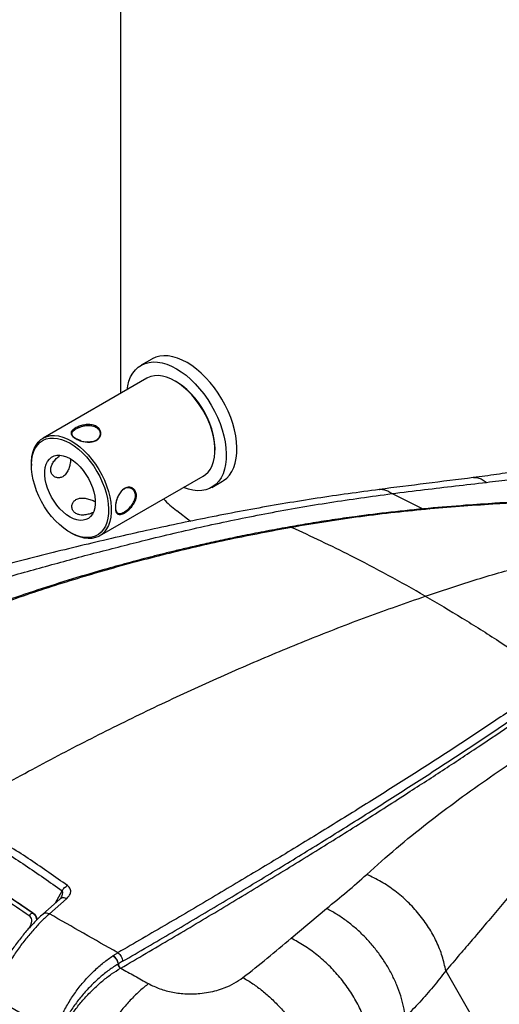
# Model space of a CAD drawing. Extents: x 0.5 to 33.5, y 0.5 to 21.5.
# Drawn here: x 24 to 24.6, y 13.9 to 15.2 of the extents above; entities that cross this region are included whole.
import ezdxf

# ---------------------------------------------------------------- set-up
doc = ezdxf.new("R2010")
doc.units = 0
doc.header["$MEASUREMENT"] = 0
doc.layers.get('0').update_dxf_attribs({"linetype": 'CONTINUOUS'})

# ---------------------------------------------------------------- blocks, each defined once
blk = doc.blocks.new('A$C7AF72921')
at = {"color": 7, "linetype": 'Continuous'}
for p, q in [((3.2282, 7.0512), (3.2282, 5.0919)), ((3.2691, 5.1368), (3.2551, 5.1288)), ((3.2626, 5.1118), (3.1269, 5.0335)), ((3.3013, 5.1071), (3.2995, 5.1081)), ((3.3517, 5.0177), (3.3517, 5.0197)), ((3.1116, 4.9997), (3.1116, 4.9976)), ((3.2007, 4.9056), (3.3364, 4.9839)), ((3.3474, 4.969), (3.3613, 4.977)), ((3.623, 4.9408), (3.5829, 4.9609)), ((3.3016, 4.9388), (3.3198, 4.9249)), ((3.633, 4.9408), (3.6327, 4.9408)), ((3.1621, 4.9103), (3.1638, 4.9092)), ((3.1489, 4.4306), (3.1264, 4.4107)), ((3.1352, 4.4112), (3.1577, 4.4311)), ((3.1433, 4.4256), (3.1518, 4.4415)), ((3.1502, 4.4319), (3.1489, 4.4306)), ((3.4511, 4.3794), (3.4974, 4.4182)), ((3.1147, 4.4115), (3.1139, 4.4118)), ((3.1087, 4.3927), (3.1107, 4.3964)), ((3.2186, 4.3567), (3.2183, 4.3565)), ((3.2186, 4.3567), (3.2246, 4.3604)), ((3.2249, 4.3456), (3.2253, 4.3458)), ((3.2309, 4.3492), (3.2253, 4.3458)), ((3.2281, 4.3401), (3.2284, 4.3402)), ((3.6535, 4.3367), (3.7727, 4.1291))]:
    blk.add_line(p, q, dxfattribs=at)
at = {"color": 7, "linetype": 'Continuous', "flags": 128}
for points in [[(3.3152, 5.1323), (3.3089, 5.1355), (3.3027, 5.1381), (3.2965, 5.1399), (3.2906, 5.1409), (3.2849, 5.1411), (3.2794, 5.1406), (3.2743, 5.1392), (3.2696, 5.1371), (3.2691, 5.1368)], [(3.2367, 5.0968), (3.2376, 5.1019), (3.2392, 5.108), (3.2414, 5.1135), (3.2442, 5.1184), (3.2476, 5.1227), (3.2514, 5.1262), (3.2557, 5.1291), (3.2604, 5.1312), (3.2655, 5.1325), (3.2709, 5.1331), (3.2767, 5.1329), (3.2826, 5.1318), (3.2887, 5.13), (3.295, 5.1275), (3.3013, 5.1242)], [(3.3613, 4.977), (3.363, 4.978), (3.367, 4.9812), (3.3706, 4.9852), (3.3737, 4.9897), (3.3762, 4.995), (3.3781, 5.0008), (3.3795, 5.0071), (3.3803, 5.0139), (3.3804, 5.0211), (3.38, 5.0286), (3.3789, 5.0364), (3.3772, 5.0444), (3.375, 5.0525), (3.3722, 5.0606), (3.3689, 5.0687), (3.3651, 5.0767), (3.3608, 5.0845), (3.356, 5.0921), (3.3509, 5.0993), (3.3455, 5.1061), (3.3398, 5.1125), (3.3338, 5.1183), (3.3277, 5.1236), (3.3215, 5.1283), (3.3152, 5.1323)], [(3.3364, 4.9839), (3.3393, 4.9859), (3.3427, 4.9891), (3.3456, 4.993), (3.348, 4.9976), (3.3498, 5.0027), (3.351, 5.0084), (3.3516, 5.0145), (3.3516, 5.021), (3.351, 5.0279), (3.3498, 5.035), (3.348, 5.0422), (3.3456, 5.0495), (3.3427, 5.0568), (3.3393, 5.0639), (3.3354, 5.0709), (3.3311, 5.0776), (3.3264, 5.084), (3.3214, 5.0899), (3.3162, 5.0954), (3.3107, 5.1003), (3.3052, 5.1045), (3.2995, 5.1081), (3.2939, 5.111), (3.2883, 5.1132), (3.2829, 5.1146), (3.2776, 5.1152), (3.2726, 5.115), (3.2679, 5.1141), (3.2636, 5.1123), (3.2626, 5.1118)], [(3.3013, 5.1242), (3.3076, 5.1202), (3.3138, 5.1156), (3.3199, 5.1103), (3.3259, 5.1044), (3.3316, 5.0981), (3.337, 5.0913), (3.3421, 5.084), (3.3468, 5.0765), (3.3511, 5.0687), (3.355, 5.0607), (3.3583, 5.0526), (3.3611, 5.0444), (3.3633, 5.0363), (3.365, 5.0284), (3.366, 5.0206), (3.3665, 5.013), (3.3663, 5.0058), (3.3656, 4.9991), (3.3642, 4.9927), (3.3623, 4.9869), (3.3598, 4.9817), (3.3567, 4.9771), (3.3531, 4.9732), (3.349, 4.97), (3.3445, 4.9675), (3.3396, 4.9658), (3.3343, 4.9648), (3.3288, 4.9647), (3.3229, 4.9653), (3.3169, 4.9667), (3.3107, 4.9689), (3.3105, 4.969)], [(3.3517, 5.0197), (3.3516, 5.0247), (3.3508, 5.0315), (3.3494, 5.0385), (3.3475, 5.0456), (3.345, 5.0528), (3.3419, 5.0599), (3.3384, 5.0669), (3.3344, 5.0737), (3.33, 5.0802), (3.3253, 5.0863), (3.3203, 5.0919), (3.315, 5.097), (3.3096, 5.1015), (3.304, 5.1054), (3.3013, 5.1071)], [(3.1767, 5.0299), (3.1714, 5.0319), (3.1699, 5.0327), (3.1681, 5.0339), (3.1655, 5.0364), (3.1645, 5.0392), (3.1655, 5.042), (3.1686, 5.0448), (3.1699, 5.0456), (3.172, 5.0467), (3.177, 5.0486), (3.183, 5.0498), (3.1891, 5.0499), (3.1946, 5.0485), (3.196, 5.0478), (3.196, 5.0478)], [(3.1116, 4.9997), (3.1117, 5.0029), (3.1123, 5.009), (3.1135, 5.0147), (3.1153, 5.0198), (3.1177, 5.0244), (3.1206, 5.0283), (3.124, 5.0315), (3.1279, 5.034), (3.1322, 5.0357), (3.1369, 5.0367), (3.1419, 5.0369), (3.1471, 5.0363), (3.1526, 5.0349), (3.1582, 5.0327), (3.1638, 5.0298), (3.1695, 5.0262), (3.175, 5.0219), (3.1805, 5.017), (3.1857, 5.0116), (3.1907, 5.0056), (3.1954, 4.9993), (3.1997, 4.9926), (3.2036, 4.9856), (3.207, 4.9784), (3.2099, 4.9711), (3.2123, 4.9638), (3.2141, 4.9566), (3.2153, 4.9495), (3.2159, 4.9427), (3.2159, 4.9362), (3.2153, 4.93), (3.2141, 4.9244), (3.2123, 4.9192), (3.2099, 4.9147), (3.207, 4.9108), (3.2036, 4.9075), (3.1997, 4.905), (3.1954, 4.9033), (3.1907, 4.9023), (3.1857, 4.9022), (3.1805, 4.9028), (3.175, 4.9042), (3.1695, 4.9063), (3.1638, 4.9092), (3.1638, 4.9092)], [(3.1621, 5.0268), (3.1676, 5.0232), (3.1731, 5.019), (3.1785, 5.0142), (3.1836, 5.0088), (3.1885, 5.0029), (3.1931, 4.9966), (3.1973, 4.99), (3.201, 4.9831), (3.2043, 4.976), (3.2071, 4.9688), (3.2093, 4.9617), (3.211, 4.9546), (3.2121, 4.9477), (3.2125, 4.941), (3.2124, 4.9347), (3.2116, 4.9288), (3.2102, 4.9233), (3.2083, 4.9184), (3.2058, 4.9142), (3.2027, 4.9105), (3.1992, 4.9076), (3.1952, 4.9054), (3.1908, 4.904), (3.1861, 4.9034), (3.1811, 4.9036), (3.1758, 4.9045), (3.1704, 4.9062), (3.1649, 4.9087), (3.1593, 4.9119), (3.1538, 4.9158), (3.1483, 4.9204), (3.1431, 4.9255), (3.1381, 4.9311), (3.1333, 4.9372), (3.1289, 4.9437), (3.1249, 4.9505), (3.1214, 4.9575), (3.1184, 4.9646), (3.1159, 4.9718), (3.1139, 4.9789), (3.1126, 4.9859), (3.1118, 4.9927), (3.1116, 4.9992), (3.1121, 5.0054), (3.1132, 5.0111), (3.1148, 5.0162), (3.1171, 5.0208), (3.1198, 5.0248), (3.1231, 5.028), (3.1269, 5.0306), (3.1311, 5.0324), (3.1356, 5.0334), (3.1405, 5.0336), (3.1457, 5.0331), (3.151, 5.0317), (3.1565, 5.0296), (3.1621, 5.0268)], [(3.1621, 4.9303), (3.1576, 4.9333), (3.1532, 4.9369), (3.1489, 4.9411), (3.1449, 4.9458), (3.1412, 4.9509), (3.1379, 4.9564), (3.1351, 4.9621), (3.1327, 4.9679), (3.1309, 4.9737), (3.1297, 4.9794), (3.1291, 4.985), (3.1291, 4.9902), (3.1297, 4.995), (3.1309, 4.9993), (3.1327, 5.003), (3.1351, 5.0061), (3.1379, 5.0085), (3.1412, 5.0102), (3.1449, 5.011), (3.1489, 5.0111), (3.1532, 5.0104), (3.1576, 5.0089), (3.1621, 5.0067), (3.1666, 5.0037), (3.171, 5.0001), (3.1752, 4.9959), (3.1792, 4.9912), (3.1829, 4.9861), (3.1862, 4.9806), (3.1891, 4.9749), (3.1914, 4.9691), (3.1932, 4.9633), (3.1944, 4.9576), (3.1951, 4.9521), (3.1951, 4.9469), (3.1944, 4.9421), (3.1932, 4.9377), (3.1914, 4.934), (3.1891, 4.9309), (3.1862, 4.9285), (3.1829, 4.9269), (3.1792, 4.926), (3.1752, 4.9259), (3.171, 4.9266), (3.1666, 4.9281), (3.1621, 4.9303)], [(3.1107, 4.3964), (3.1114, 4.396), (3.1116, 4.3959)]]:
    blk.add_lwpolyline(points, dxfattribs=at)
at = {"color": 7, "linetype": 'Continuous'}
for centre, radius, start, end in [((3.4007, 5.0682), 0.1631, 224.5137, 232.5626), ((1.9929, 2.789), 1.9723, 55.3638, 64.6416), ((1.9861, 2.7771), 1.9861, 55.3761, 57.3195), ((3.1134, 4.4068), 0.005, 84.5949, 156.9885), ((3.1068, 4.4022), 0.012, 4.769, 53.4266), ((3.1078, 4.402), 0.0117, 8.8659, 53.9094)]:
    blk.add_arc(centre, radius, start, end, dxfattribs=at)
for points, knots in [([(3.1967, 5.0488), (3.1973, 5.0484), (3.1992, 5.0472), (3.2016, 5.0443), (3.2028, 5.0401), (3.202, 5.0356), (3.1989, 5.0317), (3.1942, 5.0291), (3.1883, 5.0281), (3.1819, 5.0284), (3.1754, 5.03), (3.1713, 5.0317), (3.1691, 5.033), (3.1673, 5.034), (3.165, 5.0359), (3.1633, 5.0386), (3.1634, 5.0415), (3.1657, 5.0446), (3.1699, 5.0473), (3.1754, 5.0496), (3.1817, 5.0511), (3.1882, 5.0514), (3.1934, 5.0505), (3.1959, 5.0492), (3.1967, 5.0488)], [0, 0, 0, 0, 0.022354, 0.067412, 0.120403, 0.174589, 0.228592, 0.280547, 0.331391, 0.383534, 0.437592, 0.491743, 0.499956, 0.511111, 0.556173, 0.601217, 0.655093, 0.70944, 0.762195, 0.813156, 0.86462, 0.918108, 0.972489, 1, 1, 1, 1]), ([(3.196, 5.0478), (3.1966, 5.0474), (3.1985, 5.0461), (3.2008, 5.0433), (3.2018, 5.0391), (3.2007, 5.0348), (3.1983, 5.032), (3.1958, 5.0304), (3.1932, 5.0292), (3.1894, 5.0282), (3.186, 5.0284), (3.1845, 5.0285)], [0, 0, 0, 0, 0.066707, 0.201372, 0.346017, 0.495339, 0.644912, 0.690891, 0.756929, 0.890233, 1, 1, 1, 1]), ([(3.1526, 4.983), (3.1511, 4.9824), (3.1482, 4.9812), (3.1436, 4.9818), (3.1397, 4.9842), (3.1371, 4.9882), (3.1366, 4.9932), (3.138, 4.9983), (3.141, 5.0033), (3.145, 5.0077), (3.148, 5.0099), (3.1493, 5.011)], [0, 0, 0, 0, 0.109899, 0.219583, 0.334798, 0.454338, 0.568176, 0.675827, 0.785147, 0.901492, 1, 1, 1, 1]), ([(3.1629, 5.0059), (3.1628, 5.0041), (3.1625, 5.0006), (3.161, 4.9947), (3.1586, 4.989), (3.1556, 4.985), (3.1533, 4.9835), (3.1526, 4.983)], [0, 0, 0, 0, 0.207128, 0.420404, 0.647379, 0.880257, 1, 1, 1, 1]), ([(3.7757, 4.995), (3.7668, 4.9934), (3.7486, 4.9902), (3.7198, 4.9858), (3.6996, 4.9831), (3.6894, 4.9818)], [0, 0, 0, 0, 0.31783, 0.65319, 1, 1, 1, 1]), ([(3.7065, 4.9756), (3.7173, 4.9769), (3.7384, 4.9794), (3.7689, 4.9837), (3.7884, 4.987), (3.7979, 4.9886)], [0, 0, 0, 0, 0.345635, 0.680548, 1, 1, 1, 1]), ([(3.6894, 4.9818), (3.6688, 4.9793), (3.6278, 4.9741), (3.5869, 4.9689), (3.5664, 4.9663)], [0, 0, 0, 0, 0.500189, 1, 1, 1, 1]), ([(3.5829, 4.9609), (3.5971, 4.9626), (3.6381, 4.9677), (3.6795, 4.9725), (3.7065, 4.9756)], [0, 0, 0, 0, 0.346292, 1, 1, 1, 1]), ([(3.6894, 4.9817), (3.6896, 4.9818), (3.6916, 4.9823), (3.6955, 4.9816), (3.7011, 4.9797), (3.7047, 4.977), (3.7065, 4.9756)], [0, 0, 0, 0, 0.040635, 0.360422, 0.68021, 1, 1, 1, 1]), ([(3.5666, 4.9663), (3.5395, 4.9626), (3.4852, 4.9552), (3.4039, 4.9415), (3.3228, 4.9258), (3.2417, 4.9083), (3.1603, 4.889), (3.0785, 4.8684), (2.996, 4.8465), (2.9403, 4.8312), (2.9125, 4.8235)], [0, 0, 0, 0, 0.1256675, 0.2509145, 0.3757299, 0.5002538, 0.6247292, 0.7494108, 0.8744825, 1, 1, 1, 1]), ([(2.9441, 4.8127), (2.966, 4.819), (3.0099, 4.8317), (3.0745, 4.8502), (3.1382, 4.8681), (3.2013, 4.8851), (3.2693, 4.9024), (3.3426, 4.9196), (3.4217, 4.9358), (3.5018, 4.9498), (3.5558, 4.9572), (3.5829, 4.9609)], [0, 0, 0, 0, 0.100666, 0.201095, 0.301268, 0.401202, 0.500947, 0.625497, 0.750089, 0.874898, 1, 1, 1, 1]), ([(3.2333, 4.9676), (3.2336, 4.9677), (3.2352, 4.9686), (3.2383, 4.9694), (3.2425, 4.969), (3.2462, 4.9666), (3.2486, 4.9625), (3.2492, 4.9572), (3.2478, 4.9515), (3.2446, 4.9459), (3.2403, 4.9407), (3.2363, 4.9374), (3.2333, 4.9355), (3.2307, 4.9341), (3.2276, 4.9332), (3.2246, 4.9336), (3.2224, 4.9359), (3.2213, 4.94), (3.2214, 4.9456), (3.2226, 4.9518), (3.2249, 4.958), (3.2284, 4.9639), (3.2316, 4.9663), (3.2333, 4.9676)], [0, 0, 0, 0, 0.011155, 0.056243, 0.101298, 0.15441, 0.208785, 0.262472, 0.314987, 0.367852, 0.422005, 0.476079, 0.500106, 0.522462, 0.567543, 0.619255, 0.672899, 0.727259, 0.780463, 0.832897, 0.886199, 0.940582, 1, 1, 1, 1]), ([(3.2328, 4.9367), (3.2321, 4.9364), (3.2302, 4.9353), (3.2272, 4.9345), (3.2243, 4.935), (3.2224, 4.9373), (3.2215, 4.9413), (3.2216, 4.9466), (3.2228, 4.9524), (3.225, 4.9583), (3.2284, 4.9635), (3.2319, 4.9665), (3.2354, 4.9682), (3.239, 4.9687), (3.2431, 4.9675), (3.2463, 4.9645), (3.2479, 4.9601), (3.2476, 4.9549), (3.2455, 4.9496), (3.242, 4.9445), (3.2375, 4.9399), (3.2344, 4.9378), (3.2328, 4.9367)], [0, 0, 0, 0, 0.023904, 0.072156, 0.124485, 0.178587, 0.232703, 0.285037, 0.336574, 0.389371, 0.44371, 0.499992, 0.523898, 0.57215, 0.624477, 0.67858, 0.732695, 0.785029, 0.836566, 0.889365, 0.9437, 1, 1, 1, 1]), ([(3.5665, 4.9663), (3.5666, 4.9663), (3.5683, 4.9668), (3.5721, 4.9663), (3.5775, 4.9647), (3.5811, 4.9621), (3.5829, 4.9609)], [0, 0, 0, 0, 0.008847, 0.339231, 0.669617, 1, 1, 1, 1]), ([(3.1699, 4.9349), (3.1686, 4.9358), (3.1661, 4.9377), (3.1644, 4.942), (3.1645, 4.9466), (3.1665, 4.9505), (3.17, 4.9534), (3.1746, 4.955), (3.1803, 4.9551), (3.1864, 4.954), (3.1916, 4.9522), (3.1941, 4.9509), (3.1949, 4.9505)], [0, 0, 0, 0, 0.1044085, 0.2086477, 0.3172718, 0.4305066, 0.5123795, 0.6164323, 0.7202731, 0.8293535, 0.9425294, 1, 1, 1, 1]), ([(3.7186, 4.9483), (3.7055, 4.9474), (3.6762, 4.9455), (3.6469, 4.943), (3.6308, 4.9416)], [0, 0, 0, 0, 0.449957, 1, 1, 1, 1]), ([(3.7204, 4.9474), (3.7059, 4.9465), (3.6769, 4.9446), (3.6477, 4.9421), (3.633, 4.9408)], [0, 0, 0, 0, 0.497072, 1, 1, 1, 1]), ([(3.7653, 4.9509), (3.7583, 4.9505), (3.7424, 4.9497), (3.7266, 4.9488), (3.7177, 4.9482)], [0, 0, 0, 0, 0.4417936, 1, 1, 1, 1]), ([(3.7204, 4.9474), (3.72, 4.9476), (3.7194, 4.9481), (3.7186, 4.9483), (3.7182, 4.9482), (3.7181, 4.9482)], [0, 0, 0, 0, 0.431969, 0.86394, 1, 1, 1, 1]), ([(3.7824, 4.9508), (3.7722, 4.9503), (3.7517, 4.9492), (3.7309, 4.948), (3.7204, 4.9474)], [0, 0, 0, 0, 0.4936042, 1, 1, 1, 1]), ([(3.1923, 4.9362), (3.192, 4.936), (3.19, 4.935), (3.1855, 4.9337), (3.1795, 4.9326), (3.1739, 4.933), (3.1711, 4.9343), (3.1699, 4.9349)], [0, 0, 0, 0, 0.056512, 0.296458, 0.5485, 0.81, 1, 1, 1, 1]), ([(3.6304, 4.9416), (3.6141, 4.94), (3.5821, 4.9368), (3.5402, 4.9316), (3.5052, 4.9266), (3.4769, 4.9221), (3.4584, 4.9189), (3.4495, 4.9174)], [0, 0, 0, 0, 0.268269, 0.527806, 0.69227, 0.849697, 1, 1, 1, 1]), ([(3.6327, 4.9408), (3.6175, 4.9393), (3.5873, 4.9364), (3.542, 4.9308), (3.4968, 4.9243), (3.4669, 4.9192), (3.4519, 4.9167)], [0, 0, 0, 0, 0.24923, 0.499348, 0.749771, 1, 1, 1, 1]), ([(3.6302, 4.9415), (3.6306, 4.9416), (3.6314, 4.9416), (3.6323, 4.9411), (3.6327, 4.9408)], [0, 0, 0, 0, 0.497131, 1, 1, 1, 1]), ([(3.6308, 4.9416), (3.6307, 4.9416), (3.6306, 4.9416), (3.6305, 4.9416), (3.6304, 4.9416)], [0, 0, 0, 0, 0.5303177, 1, 1, 1, 1]), ([(3.6307, 4.9416), (3.6311, 4.9416), (3.6319, 4.9416), (3.6326, 4.9411), (3.633, 4.9408)], [0, 0, 0, 0, 0.468869, 1, 1, 1, 1]), ([(3.4495, 4.9173), (3.4406, 4.9157), (3.4219, 4.9124), (3.3946, 4.9071), (3.3681, 4.9016), (3.3442, 4.8964), (3.3227, 4.8915), (3.3037, 4.887), (3.2866, 4.8829), (3.271, 4.8789), (3.2558, 4.875), (3.2409, 4.871), (3.2259, 4.8669), (3.2006, 4.8599), (3.1652, 4.8494), (3.12, 4.8351), (3.0786, 4.821), (3.0411, 4.8075), (3.0076, 4.7948), (2.9749, 4.7817), (2.9439, 4.7688), (2.9205, 4.7586), (2.9034, 4.7509), (2.8914, 4.7455), (2.8775, 4.739), (2.8617, 4.7316), (2.844, 4.723), (2.8249, 4.7136), (2.8045, 4.7032), (2.7829, 4.6918), (2.7598, 4.6793), (2.7365, 4.6664), (2.721, 4.6574), (2.7136, 4.6531)], [0, 0, 0, 0, 0.033543, 0.070169, 0.103731, 0.13424, 0.161708, 0.18615, 0.207577, 0.227763, 0.246955, 0.266339, 0.285915, 0.305681, 0.365557, 0.425838, 0.486117, 0.532146, 0.578174, 0.62385, 0.667172, 0.707846, 0.722406, 0.7393, 0.759025, 0.781577, 0.806951, 0.835144, 0.864303, 0.895959, 0.930111, 0.966757, 1, 1, 1, 1]), ([(3.4519, 4.9167), (3.4249, 4.9116), (3.371, 4.9015), (3.2918, 4.8832), (3.2141, 4.8627), (3.1381, 4.8397), (3.0637, 4.8145), (2.9911, 4.7869), (2.9202, 4.757), (2.851, 4.7247), (2.7834, 4.6903), (2.7397, 4.6654), (2.7179, 4.653)], [0, 0, 0, 0, 0.102333, 0.204114, 0.305291, 0.405867, 0.505879, 0.605397, 0.704489, 0.803233, 0.901712, 1, 1, 1, 1]), ([(3.4495, 4.9173), (3.4498, 4.9173), (3.4506, 4.9175), (3.4514, 4.917), (3.4519, 4.9167)], [0, 0, 0, 0, 0.41694, 1, 1, 1, 1]), ([(3.6267, 4.8268), (3.6105, 4.836), (3.5782, 4.8543), (3.5328, 4.878), (3.4907, 4.8988), (3.4649, 4.9107), (3.4519, 4.9167)], [0, 0, 0, 0, 0.280248, 0.560368, 0.780293, 1, 1, 1, 1]), ([(3.6267, 4.8268), (3.648, 4.8339), (3.6906, 4.8481), (3.7539, 4.8663), (3.8168, 4.8825), (3.8583, 4.8912), (3.879, 4.8955)], [0, 0, 0, 0, 0.250231, 0.500324, 0.750236, 1, 1, 1, 1]), ([(3.0106, 4.5436), (3.0365, 4.5583), (3.0883, 4.5876), (3.1659, 4.6287), (3.2433, 4.6677), (3.3206, 4.7043), (3.3976, 4.7386), (3.4743, 4.7705), (3.5507, 4.8002), (3.6014, 4.8179), (3.6267, 4.8268)], [0, 0, 0, 0, 0.125234, 0.250415, 0.375526, 0.500559, 0.625513, 0.750393, 0.875215, 1, 1, 1, 1]), ([(3.6267, 4.8268), (3.6428, 4.8174), (3.6749, 4.7985), (3.7193, 4.7704), (3.7599, 4.7435), (3.7844, 4.7262), (3.7967, 4.7176)], [0, 0, 0, 0, 0.280248, 0.560368, 0.780293, 1, 1, 1, 1]), ([(3.2284, 4.3402), (3.2506, 4.3532), (3.2951, 4.3793), (3.3596, 4.4177), (3.4226, 4.4559), (3.4839, 4.4935), (3.5435, 4.5308), (3.5986, 4.566), (3.6495, 4.599), (3.6963, 4.6299), (3.7417, 4.6605), (3.7856, 4.6906), (3.8279, 4.7202), (3.8686, 4.7491), (3.8942, 4.7678), (3.907, 4.7771)], [0, 0, 0, 0, 0.081538, 0.163252, 0.245215, 0.327497, 0.410162, 0.493264, 0.56488, 0.636863, 0.709195, 0.781841, 0.8547, 0.927564, 1, 1, 1, 1]), ([(3.5501, 4.4629), (3.563, 4.4744), (3.5888, 4.4975), (3.6291, 4.53), (3.6702, 4.561), (3.7117, 4.5905), (3.7566, 4.6212), (3.8044, 4.653), (3.8542, 4.6861), (3.9024, 4.7186), (3.9329, 4.7395), (3.9482, 4.75)], [0, 0, 0, 0, 0.100666, 0.201095, 0.301268, 0.401202, 0.500947, 0.625497, 0.750089, 0.874898, 1, 1, 1, 1]), ([(3.7967, 4.7176), (3.7804, 4.7064), (3.748, 4.6839), (3.6966, 4.6495), (3.6435, 4.6148), (3.5886, 4.5796), (3.5321, 4.5441), (3.4738, 4.5082), (3.414, 4.4719), (3.3525, 4.4352), (3.2896, 4.3981), (3.2463, 4.373), (3.2246, 4.3604)], [0, 0, 0, 0, 0.102333, 0.204114, 0.305291, 0.405867, 0.505879, 0.605397, 0.704489, 0.803233, 0.901712, 1, 1, 1, 1]), ([(3.2309, 4.3492), (3.2526, 4.3618), (3.2959, 4.3871), (3.3588, 4.4245), (3.4203, 4.4616), (3.4801, 4.4982), (3.5383, 4.5344), (3.5949, 4.5703), (3.6498, 4.6058), (3.7029, 4.6408), (3.7543, 4.6754), (3.7868, 4.698), (3.8031, 4.7093)], [0, 0, 0, 0, 0.098261, 0.19672, 0.295451, 0.394535, 0.494053, 0.59407, 0.694655, 0.795848, 0.897647, 1, 1, 1, 1]), ([(3.9935, 4.685), (3.9825, 4.6769), (3.9605, 4.6607), (3.9278, 4.6337), (3.8954, 4.6047), (3.8634, 4.5738), (3.8318, 4.5413), (3.8047, 4.5119), (3.782, 4.4865), (3.7635, 4.4654), (3.7453, 4.4444), (3.7273, 4.4235), (3.7083, 4.4011), (3.6898, 4.3793), (3.6711, 4.3573), (3.6595, 4.3438), (3.6535, 4.3367)], [0, 0, 0, 0, 0.09418, 0.187779, 0.281002, 0.374919, 0.467097, 0.559061, 0.615431, 0.670233, 0.724621, 0.778761, 0.831611, 0.896085, 0.945672, 1, 1, 1, 1]), ([(3.1088, 4.4087), (3.0868, 4.4236), (3.0426, 4.4534), (2.9742, 4.4944), (2.9045, 4.5331), (2.8569, 4.5563), (2.833, 4.568)], [0, 0, 0, 0, 0.249999, 0.5, 0.749999, 1, 1, 1, 1]), ([(3.0041, 4.5366), (3.0209, 4.5267), (3.0544, 4.5069), (3.1037, 4.4752), (3.1358, 4.4528), (3.1518, 4.4415)], [0, 0, 0, 0, 0.332957, 0.666215, 1, 1, 1, 1]), ([(3.1588, 4.4483), (3.1427, 4.4596), (3.1105, 4.482), (3.0611, 4.5138), (3.0274, 4.5337), (3.0106, 4.5436)], [0, 0, 0, 0, 0.333843, 0.667075, 1, 1, 1, 1]), ([(3.4974, 4.4182), (3.5065, 4.4256), (3.5248, 4.4403), (3.5416, 4.4553), (3.5501, 4.4629)], [0, 0, 0, 0, 0.498963, 1, 1, 1, 1]), ([(3.6535, 4.3367), (3.6521, 4.3431), (3.6495, 4.3559), (3.6417, 4.375), (3.6315, 4.3936), (3.6188, 4.4112), (3.6039, 4.4273), (3.5872, 4.4416), (3.5692, 4.4538), (3.5564, 4.4598), (3.5501, 4.4629)], [0, 0, 0, 0, 0.125, 0.25, 0.375, 0.5, 0.625, 0.75, 0.875, 1, 1, 1, 1]), ([(3.1518, 4.4415), (3.1523, 4.4423), (3.1533, 4.4437), (3.155, 4.4456), (3.1569, 4.4472), (3.1582, 4.4479), (3.1588, 4.4483)], [0, 0, 0, 0, 0.2499958, 0.500003, 0.749989, 1, 1, 1, 1]), ([(3.1577, 4.4311), (3.1589, 4.4323), (3.1613, 4.4348), (3.1632, 4.4391), (3.163, 4.4431), (3.1613, 4.4462), (3.1597, 4.4476), (3.1588, 4.4483)], [0, 0, 0, 0, 0.232747, 0.474991, 0.730847, 0.864847, 1, 1, 1, 1]), ([(3.1577, 4.4311), (3.1563, 4.4316), (3.1535, 4.4325), (3.1505, 4.4319), (3.1493, 4.4308), (3.149, 4.4304)], [0, 0, 0, 0, 0.411153, 0.822307, 1, 1, 1, 1]), ([(3.1499, 4.432), (3.1506, 4.433), (3.1519, 4.4351), (3.1527, 4.4381), (3.1526, 4.4401), (3.1523, 4.441), (3.152, 4.4414), (3.1518, 4.4415)], [0, 0, 0, 0, 0.312806, 0.694802, 0.864248, 0.935371, 1, 1, 1, 1]), ([(3.6006, 4.2761), (3.5999, 4.2807), (3.5986, 4.2899), (3.5948, 4.3039), (3.5897, 4.3179), (3.5834, 4.3317), (3.5758, 4.3452), (3.5671, 4.3582), (3.5573, 4.3706), (3.5467, 4.3823), (3.5352, 4.393), (3.5231, 4.4026), (3.5105, 4.4112), (3.5018, 4.4159), (3.4974, 4.4182)], [0, 0, 0, 0, 0.083333, 0.166666, 0.25, 0.333333, 0.416667, 0.5, 0.583333, 0.666667, 0.75, 0.833333, 0.916666, 1, 1, 1, 1]), ([(3.1264, 4.4107), (3.1228, 4.4073), (3.1157, 4.4007), (3.105, 4.3888), (3.0947, 4.3761), (3.085, 4.3627), (3.0759, 4.349), (3.0676, 4.3352), (3.0601, 4.3214), (3.0556, 4.3123), (3.0534, 4.3078)], [0, 0, 0, 0, 0.1392009, 0.2742726, 0.4052526, 0.5321744, 0.6550853, 0.7740084, 0.8889696, 1, 1, 1, 1]), ([(3.1352, 4.4112), (3.1318, 4.4082), (3.125, 4.402), (3.1146, 4.3909), (3.1043, 4.3786), (3.0942, 4.3652), (3.0844, 4.3508), (3.0751, 4.3357), (3.0663, 4.3201), (3.0611, 4.3095), (3.0585, 4.3042)], [0, 0, 0, 0, 0.124883, 0.249814, 0.37479, 0.4998, 0.624838, 0.749895, 0.874951, 1, 1, 1, 1]), ([(3.1107, 4.3964), (3.1112, 4.3975), (3.1121, 4.3998), (3.1122, 4.4034), (3.1111, 4.4067), (3.1096, 4.4081), (3.1088, 4.4087)], [0, 0, 0, 0, 0.24094, 0.5, 0.759054, 1, 1, 1, 1]), ([(3.1352, 4.4112), (3.1339, 4.4117), (3.1314, 4.4125), (3.1283, 4.4122), (3.127, 4.411), (3.1265, 4.4105)], [0, 0, 0, 0, 0.366132, 0.732267, 1, 1, 1, 1]), ([(3.2246, 4.3604), (3.2096, 4.3689), (3.1795, 4.386), (3.15, 4.4028), (3.1352, 4.4112)], [0, 0, 0, 0, 0.497848, 1, 1, 1, 1]), ([(3.3882, 4.3279), (3.3989, 4.3363), (3.4207, 4.3533), (3.4408, 4.3706), (3.4511, 4.3794)], [0, 0, 0, 0, 0.492711, 1, 1, 1, 1]), ([(3.5569, 4.237), (3.5559, 4.2432), (3.5538, 4.2555), (3.5474, 4.2745), (3.5388, 4.2931), (3.528, 4.3113), (3.5152, 4.3283), (3.5009, 4.3439), (3.4852, 4.3578), (3.4685, 4.37), (3.4569, 4.3763), (3.4511, 4.3794)], [0, 0, 0, 0, 0.111999, 0.223997, 0.335996, 0.447994, 0.559992, 0.669994, 0.779996, 0.889998, 1, 1, 1, 1]), ([(3.1535, 4.2829), (3.1562, 4.2879), (3.1617, 4.298), (3.1715, 4.3121), (3.1822, 4.3252), (3.1938, 4.3371), (3.2059, 4.3478), (3.2141, 4.3536), (3.2183, 4.3565)], [0, 0, 0, 0, 0.163658, 0.328828, 0.495253, 0.662719, 0.831029, 1, 1, 1, 1]), ([(3.2183, 4.3565), (3.2191, 4.3558), (3.2207, 4.3545), (3.2228, 4.3517), (3.2244, 4.3486), (3.2248, 4.3466), (3.2249, 4.3456)], [0, 0, 0, 0, 0.249997, 0.499999, 0.750004, 1, 1, 1, 1]), ([(3.2253, 4.3458), (3.2251, 4.3468), (3.2247, 4.3488), (3.2232, 4.3519), (3.2211, 4.3547), (3.2195, 4.3561), (3.2186, 4.3567)], [0, 0, 0, 0, 0.249997, 0.500001, 0.750004, 1, 1, 1, 1]), ([(3.2246, 4.3604), (3.2255, 4.3598), (3.2271, 4.3584), (3.2291, 4.3555), (3.2306, 4.3522), (3.2308, 4.3502), (3.2309, 4.3492)], [0, 0, 0, 0, 0.25, 0.500001, 0.749998, 1, 1, 1, 1]), ([(3.2249, 4.3456), (3.221, 4.3431), (3.2131, 4.338), (3.2014, 4.3286), (3.1901, 4.318), (3.1792, 4.3062), (3.169, 4.2935), (3.1629, 4.2843), (3.1599, 4.2797)], [0, 0, 0, 0, 0.167141, 0.334247, 0.501226, 0.667964, 0.834303, 1, 1, 1, 1]), ([(3.1629, 4.2777), (3.166, 4.282), (3.1724, 4.2907), (3.1828, 4.3028), (3.1937, 4.314), (3.2049, 4.324), (3.2165, 4.3329), (3.2242, 4.3377), (3.2281, 4.3401)], [0, 0, 0, 0, 0.166089, 0.33268, 0.499505, 0.666403, 0.833263, 1, 1, 1, 1]), ([(3.2281, 4.3401), (3.2277, 4.3404), (3.2269, 4.341), (3.2259, 4.3425), (3.2252, 4.3441), (3.225, 4.3451), (3.2249, 4.3456)], [0, 0, 0, 0, 0.249998, 0.5, 0.750006, 1, 1, 1, 1]), ([(3.2253, 4.3458), (3.2253, 4.3453), (3.2255, 4.3443), (3.2262, 4.3427), (3.2272, 4.3412), (3.228, 4.3406), (3.2284, 4.3402)], [0, 0, 0, 0, 0.249992, 0.499996, 0.750002, 1, 1, 1, 1]), ([(3.2284, 4.3402), (3.2345, 4.3369), (3.2466, 4.3301), (3.2587, 4.3234), (3.2648, 4.32)], [0, 0, 0, 0, 0.501677, 1, 1, 1, 1]), ([(3.2648, 4.32), (3.2671, 4.3188), (3.2718, 4.3164), (3.2795, 4.3133), (3.2877, 4.3107), (3.2964, 4.3087), (3.3053, 4.3074), (3.3143, 4.3066), (3.3233, 4.3066), (3.333, 4.3071), (3.3433, 4.3086), (3.354, 4.3111), (3.3654, 4.3149), (3.3772, 4.3203), (3.3845, 4.3254), (3.3882, 4.3279)], [0, 0, 0, 0, 0.060876, 0.123016, 0.186058, 0.249702, 0.313689, 0.377776, 0.441762, 0.50548, 0.589752, 0.673085, 0.755484, 0.877786, 1, 1, 1, 1]), ([(3.3882, 4.3279), (3.3925, 4.3254), (3.4012, 4.3202), (3.4138, 4.3107), (3.4259, 4.3002), (3.4373, 4.2886), (3.448, 4.276), (3.4577, 4.2628), (3.4664, 4.2489), (3.4739, 4.2346), (3.4801, 4.2201), (3.4851, 4.2055), (3.4887, 4.191), (3.4899, 4.1816), (3.4905, 4.1769)], [0, 0, 0, 0, 0.083333, 0.166667, 0.25, 0.333334, 0.416667, 0.5, 0.583333, 0.666666, 0.75, 0.833333, 0.916667, 1, 1, 1, 1]), ([(3.6535, 4.3367), (3.648, 4.3298), (3.6372, 4.3159), (3.6195, 4.2957), (3.6069, 4.2827), (3.6006, 4.2761)], [0, 0, 0, 0, 0.33379, 0.665735, 1, 1, 1, 1]), ([(3.2648, 4.32), (3.261, 4.317), (3.2535, 4.311), (3.2423, 4.2999), (3.2312, 4.2875), (3.2205, 4.2739), (3.2103, 4.2593), (3.2008, 4.2438), (3.192, 4.2279), (3.1869, 4.217), (3.1844, 4.2116)], [0, 0, 0, 0, 0.125, 0.250002, 0.375002, 0.499999, 0.624999, 0.75, 0.875001, 1, 1, 1, 1]), ([(3.0585, 4.3042), (3.0724, 4.2962), (3.1, 4.2801), (3.1281, 4.2637), (3.1421, 4.2556)], [0, 0, 0, 0, 0.502024, 1, 1, 1, 1])]:
    blk.add_open_spline(points, degree=3, knots=knots, dxfattribs=at)

msp = doc.modelspace()

# ---------------------------------------------------------------- block references
msp.add_blockref('A$C7AF72921', (20.8611, 9.6119))

doc.saveas('drawing.dxf')
